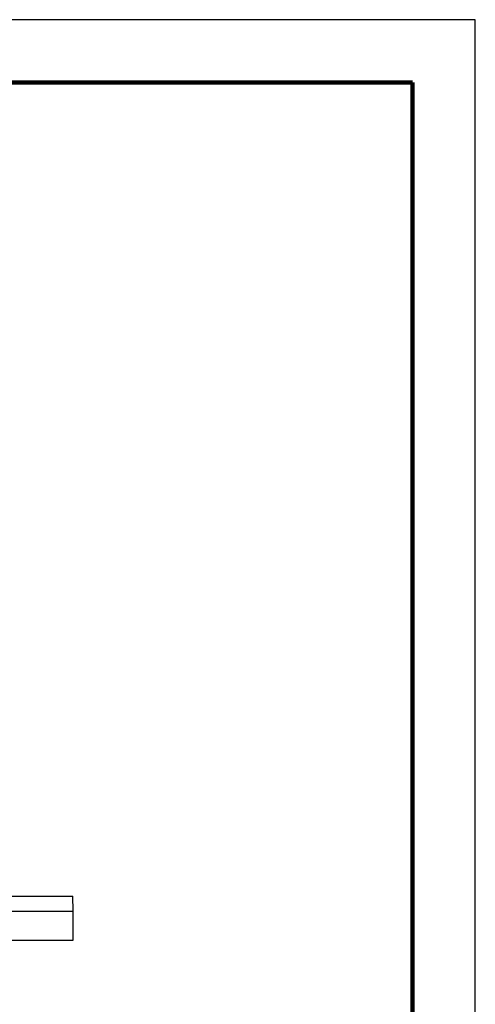
# Model space of a CAD drawing. Units: millimetres. Extents: x -4 to 213, y 0 to 297.
# Drawn here: x 174 to 210, y 219 to 297 of the extents above; entities that cross this region are included whole.
import ezdxf

# ---------------------------------------------------------------- set-up
doc = ezdxf.new("R2010")
doc.units = ezdxf.units.MM

msp = doc.modelspace()

# ---------------------------------------------------------------- linework, layer by layer
at = {"color": 7, "linetype": 'Continuous', "lineweight": 25}
for p, q in [((210, 297), (0, 297)), ((210, 0), (210, 297)), ((210, 292.75), (210, 296.25)), ((172.55427605, 227.36201649), (178.00189067, 227.36201649)), ((178.02283675, 226.16201649), (178.00189067, 227.36201649)), ((128.02283675, 226.16201649), (178.02283675, 226.16201649)), ((178.02283675, 223.86201649), (178.02283675, 226.16201649)), ((128.02283675, 223.86201649), (178.02283675, 223.86201649))]:
    msp.add_line(p, q, dxfattribs=at)
at = {"color": 7, "linetype": 'Continuous', "lineweight": 140}
for q in [(5, 292), (205, 5)]:
    msp.add_line((205, 292), q, dxfattribs=at)

doc.saveas('drawing.dxf')
